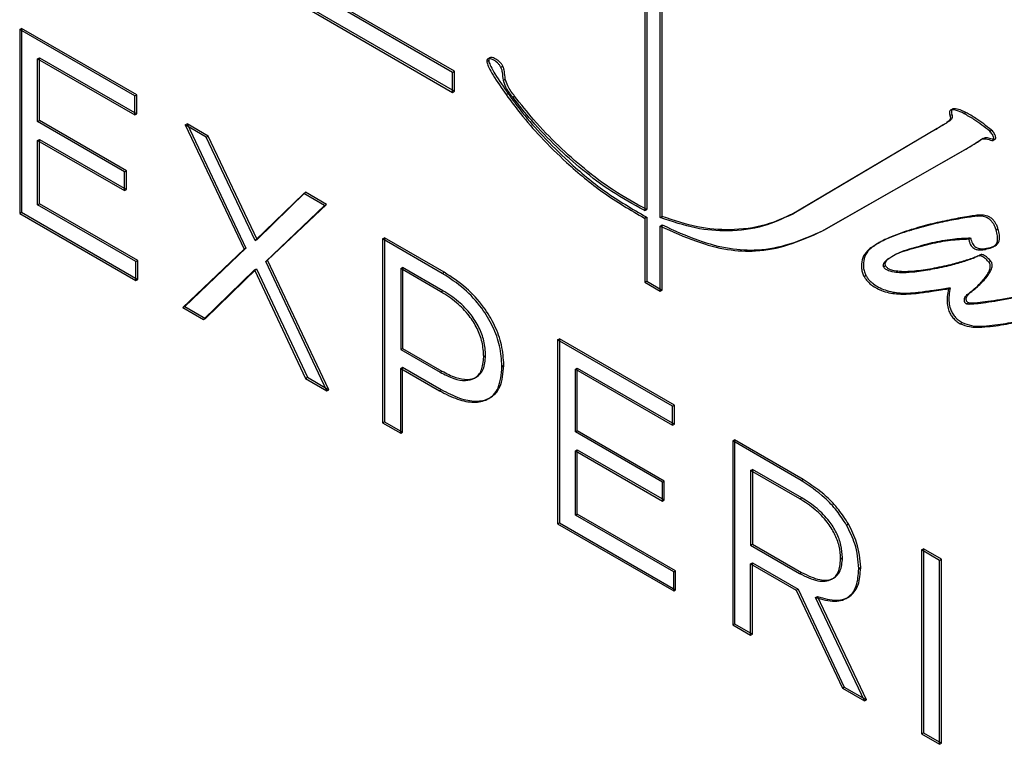
# Model space of a CAD drawing. Units: inches. Extents: x 4 to 140, y 2 to 104.
# Drawn here: x 113 to 115, y 26 to 27 of the extents above; entities that cross this region are included whole.
import ezdxf

# ---------------------------------------------------------------- set-up
doc = ezdxf.new("R2010")
doc.units = ezdxf.units.IN
doc.header["$LTSCALE"] = 6
doc.header["$MEASUREMENT"] = 0

msp = doc.modelspace()

# ---------------------------------------------------------------- linework, layer by layer
at = {"color": 7, "linetype": 'Continuous', "lineweight": 25}
for p, q in [((114.3529, 27.1106), (114.3529, 26.5411)), ((114.3564, 27.1126), (114.3564, 26.5432)), ((114.3817, 26.5282), (114.3817, 27.0939)), ((114.3852, 26.5302), (114.3852, 27.096)), ((113.9941, 26.799), (113.7663, 26.9306)), ((113.9977, 26.801), (113.7699, 26.9326)), ((113.7312, 26.9135), (113.9941, 26.7616)), ((113.7347, 26.9156), (113.9977, 26.7637)), ((113.1869, 26.879), (113.1904, 26.881)), ((113.4017, 26.755), (113.1869, 26.879)), ((113.1869, 26.879), (113.1869, 26.5358)), ((113.4053, 26.757), (113.1904, 26.881)), ((113.1904, 26.881), (113.1904, 26.5379)), ((113.2204, 26.8243), (113.224, 26.8264)), ((113.2204, 26.8243), (113.4017, 26.7197)), ((113.2204, 26.7072), (113.2204, 26.8243)), ((113.224, 26.8264), (113.4053, 26.7217)), ((113.224, 26.7092), (113.224, 26.8264)), ((114.0582, 26.8195), (114.0617, 26.8215)), ((114.0641, 26.8264), (114.0597, 26.8239)), ((113.9941, 26.799), (113.9977, 26.801)), ((113.9941, 26.7616), (113.9941, 26.799)), ((113.9977, 26.7637), (113.9977, 26.801)), ((114.0844, 26.8085), (114.088, 26.8106)), ((114.089, 26.7845), (114.0926, 26.7866)), ((113.9941, 26.7616), (113.9977, 26.7637)), ((114.0944, 26.7574), (114.098, 26.7595)), ((113.4017, 26.755), (113.4053, 26.757)), ((113.4017, 26.7197), (113.4017, 26.755)), ((113.4053, 26.7217), (113.4053, 26.757)), ((114.1065, 26.7525), (114.1101, 26.7545)), ((113.4017, 26.7197), (113.4053, 26.7217)), ((114.9272, 26.7311), (114.9228, 26.7286)), ((114.9238, 26.7291), (114.9273, 26.7311)), ((114.948, 26.7221), (114.9516, 26.7242)), ((113.2204, 26.7072), (113.224, 26.7092)), ((113.3826, 26.6136), (113.2204, 26.7072)), ((113.3862, 26.6156), (113.224, 26.7092)), ((113.4955, 26.7009), (113.499, 26.7029)), ((113.499, 26.7029), (113.609, 26.4713)), ((113.5385, 26.6801), (113.499, 26.7029)), ((114.922, 26.7183), (114.9256, 26.7203)), ((113.4955, 26.7009), (113.6055, 26.4692)), ((113.535, 26.6781), (113.4955, 26.7009)), ((114.8949, 26.6922), (114.6271, 26.534)), ((114.8984, 26.6942), (114.6306, 26.536)), ((114.8949, 26.6922), (114.8984, 26.6942)), ((114.9961, 26.6892), (114.9996, 26.6912)), ((113.2204, 26.6719), (113.224, 26.6739)), ((113.2204, 26.6719), (113.3826, 26.5783)), ((113.2204, 26.5518), (113.2204, 26.6719)), ((113.224, 26.6739), (113.3862, 26.5803)), ((113.224, 26.5538), (113.224, 26.6739)), ((113.535, 26.6781), (113.5385, 26.6801)), ((113.6263, 26.4852), (113.535, 26.6781)), ((113.6298, 26.4872), (113.5385, 26.6801)), ((114.9833, 26.6755), (114.9789, 26.6729)), ((115.0004, 26.6718), (115.0039, 26.6738)), ((115.0021, 26.6716), (115.0065, 26.6741)), ((114.683, 26.5025), (114.9514, 26.6555)), ((114.6866, 26.5046), (114.9549, 26.6575)), ((114.9514, 26.6555), (114.9549, 26.6575)), ((113.3826, 26.6136), (113.3862, 26.6156)), ((113.3826, 26.5783), (113.3826, 26.6136)), ((113.3862, 26.5803), (113.3862, 26.6156)), ((113.3826, 26.5783), (113.3862, 26.5803)), ((113.7202, 26.5752), (113.6298, 26.4872)), ((113.7167, 26.5732), (113.7202, 26.5752)), ((113.7593, 26.5527), (113.7202, 26.5752)), ((113.7167, 26.5732), (113.6263, 26.4852)), ((113.7557, 26.5506), (113.7167, 26.5732)), ((113.1869, 26.5358), (113.1904, 26.5379)), ((113.1904, 26.5379), (113.4074, 26.4126)), ((113.2204, 26.5518), (113.224, 26.5538)), ((113.4038, 26.4459), (113.2204, 26.5518)), ((113.4074, 26.4479), (113.224, 26.5538)), ((113.6458, 26.4464), (113.7557, 26.5506)), ((113.6493, 26.4485), (113.7593, 26.5527)), ((113.7557, 26.5506), (113.7593, 26.5527)), ((114.3516, 26.5418), (114.3552, 26.5438)), ((114.3529, 26.5411), (114.3564, 26.5432)), ((113.1869, 26.5358), (113.4038, 26.4106)), ((114.352, 26.5272), (114.3555, 26.5293)), ((114.3529, 26.5268), (114.3564, 26.5288)), ((114.3529, 26.5268), (114.3529, 26.4075)), ((114.3564, 26.5288), (114.3564, 26.4095)), ((114.3817, 26.5282), (114.3852, 26.5302)), ((114.6271, 26.534), (114.6306, 26.536)), ((114.9737, 26.5308), (114.9773, 26.5328)), ((114.3817, 26.5123), (114.3852, 26.5144)), ((114.3817, 26.3908), (114.3817, 26.5123)), ((114.3852, 26.3929), (114.3852, 26.5144)), ((114.683, 26.5025), (114.6866, 26.5046)), ((114.8497, 26.5047), (114.8532, 26.5067)), ((115.0081, 26.505), (115.0116, 26.5071)), ((113.6263, 26.4852), (113.6298, 26.4872)), ((113.8639, 26.4882), (113.8675, 26.4902)), ((113.9752, 26.424), (113.8639, 26.4882)), ((113.8639, 26.4882), (113.8639, 26.145)), ((113.9787, 26.426), (113.8675, 26.4902)), ((113.8675, 26.4902), (113.8675, 26.147)), ((114.957, 26.4882), (114.9606, 26.4903)), ((113.6055, 26.4692), (113.4912, 26.3601)), ((113.609, 26.4713), (113.4948, 26.3622)), ((113.6055, 26.4692), (113.609, 26.4713)), ((114.7707, 26.4686), (114.7743, 26.4706)), ((114.791, 26.4817), (114.7865, 26.4792)), ((114.8854, 26.4794), (114.889, 26.4814)), ((114.9874, 26.4688), (114.9909, 26.4708)), ((115.0025, 26.4735), (115.0069, 26.476)), ((113.4038, 26.4459), (113.4074, 26.4479)), ((113.4038, 26.4106), (113.4038, 26.4459)), ((113.4074, 26.4126), (113.4074, 26.4479)), ((113.6458, 26.4464), (113.6493, 26.4485)), ((113.76, 26.205), (113.6458, 26.4464)), ((113.7635, 26.207), (113.6493, 26.4485)), ((114.817, 26.4576), (114.8206, 26.4597)), ((114.9764, 26.4568), (114.98, 26.4589)), ((114.9947, 26.4447), (114.9982, 26.4467)), ((113.5299, 26.3378), (113.625, 26.4305)), ((113.5334, 26.3399), (113.6285, 26.4325)), ((113.625, 26.4305), (113.6285, 26.4325)), ((113.625, 26.4305), (113.7201, 26.228)), ((113.6285, 26.4325), (113.7236, 26.2301)), ((113.8975, 26.433), (113.901, 26.435)), ((113.9726, 26.3896), (113.8975, 26.433)), ((113.8975, 26.433), (113.8975, 26.282)), ((113.9762, 26.3917), (113.901, 26.435)), ((113.901, 26.435), (113.901, 26.284)), ((114.7983, 26.4363), (114.8019, 26.4384)), ((114.8847, 26.4307), (114.8883, 26.4327)), ((113.4038, 26.4106), (113.4074, 26.4126)), ((113.9752, 26.424), (113.9787, 26.426)), ((114.3529, 26.4075), (114.3564, 26.4095)), ((114.3564, 26.4095), (114.3852, 26.3929)), ((114.7618, 26.4179), (114.7654, 26.4199)), ((114.986, 26.4139), (114.9895, 26.4159)), ((113.9726, 26.3896), (113.9762, 26.3917)), ((114.3529, 26.4075), (114.3817, 26.3908)), ((114.3817, 26.3908), (114.3852, 26.3929)), ((114.9191, 26.3952), (114.9226, 26.3973)), ((114.8635, 26.3871), (114.8671, 26.3892)), ((114.9562, 26.3859), (114.9597, 26.388)), ((113.4912, 26.3601), (113.4948, 26.3622)), ((113.4912, 26.3601), (113.5299, 26.3378)), ((113.4948, 26.3622), (113.5334, 26.3399)), ((114.9531, 26.3669), (114.9566, 26.369)), ((113.5299, 26.3378), (113.5334, 26.3399)), ((114.941, 26.3301), (114.9445, 26.3322)), ((114.1899, 26.3), (114.1935, 26.302)), ((114.4048, 26.176), (114.1899, 26.3)), ((114.1899, 26.3), (114.1899, 25.9568)), ((114.4083, 26.178), (114.1935, 26.302)), ((114.1935, 26.302), (114.1935, 25.9588)), ((113.8975, 26.282), (113.901, 26.284)), ((113.8975, 26.282), (113.9709, 26.2396)), ((113.901, 26.284), (113.9745, 26.2417)), ((114.0524, 26.269), (114.056, 26.2711)), ((114.0524, 26.2681), (114.056, 26.2701)), ((114.0524, 26.2681), (114.0524, 26.269)), ((114.056, 26.2701), (114.056, 26.2711)), ((113.8975, 26.2467), (113.901, 26.2487)), ((113.8975, 26.2467), (113.9697, 26.205)), ((113.8975, 26.1256), (113.8975, 26.2467)), ((113.901, 26.2487), (113.9732, 26.2071)), ((113.901, 26.1277), (113.901, 26.2487)), ((114.0864, 26.2509), (114.0899, 26.2529)), ((114.0864, 26.2499), (114.0899, 26.252)), ((114.0864, 26.2499), (114.0864, 26.2509)), ((114.0899, 26.252), (114.0899, 26.2529)), ((114.2235, 26.2453), (114.227, 26.2473)), ((114.2235, 26.2453), (114.4048, 26.1407)), ((114.2235, 26.1281), (114.2235, 26.2453)), ((114.227, 26.2473), (114.4083, 26.1427)), ((114.227, 26.1302), (114.227, 26.2473)), ((113.7201, 26.228), (113.7236, 26.2301)), ((113.7201, 26.228), (113.76, 26.205)), ((113.7236, 26.2301), (113.7635, 26.207)), ((113.9709, 26.2396), (113.9745, 26.2417)), ((114.0347, 26.2283), (114.0392, 26.2309)), ((113.76, 26.205), (113.7635, 26.207)), ((113.9697, 26.205), (113.9732, 26.2071)), ((114.0605, 26.1897), (114.0649, 26.1923)), ((114.4048, 26.176), (114.4083, 26.178)), ((114.4048, 26.1407), (114.4048, 26.176)), ((114.4083, 26.1427), (114.4083, 26.178)), ((113.8639, 26.145), (113.8675, 26.147)), ((113.8639, 26.145), (113.8975, 26.1256)), ((113.8675, 26.147), (113.901, 26.1277)), ((114.4048, 26.1407), (114.4083, 26.1427)), ((113.8975, 26.1256), (113.901, 26.1277)), ((114.2235, 26.1281), (114.227, 26.1302)), ((114.3857, 26.0345), (114.2235, 26.1281)), ((114.3892, 26.0366), (114.227, 26.1302)), ((114.5168, 26.1113), (114.5203, 26.1133)), ((114.6446, 26.0375), (114.5168, 26.1113)), ((114.5168, 26.1113), (114.5168, 25.7681)), ((114.6481, 26.0396), (114.5203, 26.1133)), ((114.5203, 26.1133), (114.5203, 25.7702)), ((114.2235, 26.0928), (114.227, 26.0949)), ((114.2235, 26.0928), (114.3857, 25.9992)), ((114.2235, 25.9727), (114.2235, 26.0928)), ((114.227, 26.0949), (114.3892, 26.0013)), ((114.227, 25.9748), (114.227, 26.0949)), ((114.5503, 26.0561), (114.5539, 26.0582)), ((114.642, 26.0032), (114.5503, 26.0561)), ((114.5503, 26.0561), (114.5503, 25.9169)), ((114.6456, 26.0052), (114.5539, 26.0582)), ((114.5539, 26.0582), (114.5539, 25.9189)), ((114.3857, 26.0345), (114.3892, 26.0366)), ((114.3857, 25.9992), (114.3857, 26.0345)), ((114.3892, 26.0013), (114.3892, 26.0366)), ((114.6446, 26.0375), (114.6481, 26.0396)), ((114.642, 26.0032), (114.6456, 26.0052)), ((114.3857, 25.9992), (114.3892, 26.0013)), ((114.2235, 25.9727), (114.227, 25.9748)), ((114.4069, 25.8669), (114.2235, 25.9727)), ((114.4104, 25.8689), (114.227, 25.9748)), ((114.1899, 25.9568), (114.1935, 25.9588)), ((114.1899, 25.9568), (114.4069, 25.8316)), ((114.1935, 25.9588), (114.4104, 25.8336)), ((114.7291, 25.9544), (114.7326, 25.9565)), ((114.5503, 25.9169), (114.5539, 25.9189)), ((114.5503, 25.9169), (114.6416, 25.8642)), ((114.5539, 25.9189), (114.6451, 25.8662)), ((114.8691, 25.9079), (114.8726, 25.9099)), ((114.9026, 25.8885), (114.8691, 25.9079)), ((114.8691, 25.9079), (114.8691, 25.5647)), ((114.9062, 25.8906), (114.8726, 25.9099)), ((114.8726, 25.9099), (114.8726, 25.5668)), ((114.5503, 25.8821), (114.5539, 25.8841)), ((114.5503, 25.8821), (114.6352, 25.8331)), ((114.5503, 25.7487), (114.5503, 25.8821)), ((114.5539, 25.8841), (114.6388, 25.8351)), ((114.5539, 25.7508), (114.5539, 25.8841)), ((114.718, 25.8917), (114.7216, 25.8937)), ((114.718, 25.8907), (114.7216, 25.8927)), ((114.718, 25.8907), (114.718, 25.8917)), ((114.7216, 25.8927), (114.7216, 25.8937)), ((114.9026, 25.8885), (114.9062, 25.8906)), ((114.9026, 25.5454), (114.9026, 25.8885)), ((114.9062, 25.5474), (114.9062, 25.8906)), ((114.4069, 25.8669), (114.4104, 25.8689)), ((114.4069, 25.8316), (114.4069, 25.8669)), ((114.4104, 25.8336), (114.4104, 25.8689)), ((114.6416, 25.8642), (114.6451, 25.8662)), ((114.752, 25.8735), (114.7555, 25.8756)), ((114.752, 25.8726), (114.7555, 25.8746)), ((114.752, 25.8726), (114.752, 25.8735)), ((114.7555, 25.8746), (114.7555, 25.8756)), ((114.7016, 25.8534), (114.706, 25.856)), ((114.4069, 25.8316), (114.4104, 25.8336)), ((114.6352, 25.8331), (114.6388, 25.8351)), ((114.6352, 25.8331), (114.7214, 25.65)), ((114.6388, 25.8351), (114.725, 25.652)), ((114.6713, 25.8191), (114.6749, 25.8211)), ((114.7661, 25.6282), (114.6749, 25.8211)), ((114.7626, 25.6262), (114.6713, 25.8191)), ((114.7285, 25.8177), (114.7329, 25.8202)), ((114.5168, 25.7681), (114.5203, 25.7702)), ((114.5168, 25.7681), (114.5503, 25.7487)), ((114.5203, 25.7702), (114.5539, 25.7508)), ((114.5503, 25.7487), (114.5539, 25.7508)), ((114.7214, 25.65), (114.725, 25.652)), ((114.7214, 25.65), (114.7626, 25.6262)), ((114.725, 25.652), (114.7661, 25.6282)), ((114.7626, 25.6262), (114.7661, 25.6282)), ((114.8691, 25.5647), (114.8726, 25.5668)), ((114.8691, 25.5647), (114.9026, 25.5454)), ((114.8726, 25.5668), (114.9062, 25.5474)), ((114.9026, 25.5454), (114.9062, 25.5474))]:
    msp.add_line(p, q, dxfattribs=at)
for points, knots in [([(114.0844, 26.8085), (114.0836, 26.81), (114.0818, 26.8132), (114.0765, 26.8186), (114.0706, 26.8226), (114.0649, 26.8247), (114.0613, 26.8249), (114.0591, 26.8236), (114.0582, 26.8215), (114.0582, 26.8202), (114.0582, 26.8195)], [0, 0, 0, 0, 0.113554, 0.241565, 0.521867, 0.658151, 0.781067, 0.889819, 0.943152, 1, 1, 1, 1]), ([(114.0582, 26.8195), (114.0583, 26.8185), (114.0586, 26.8163), (114.06, 26.8124), (114.0635, 26.8048), (114.0745, 26.7858), (114.086, 26.7694), (114.0944, 26.7574)], [0, 0, 0, 0, 0.045834, 0.102657, 0.172492, 0.393763, 1, 1, 1, 1]), ([(114.088, 26.8106), (114.0871, 26.8121), (114.0853, 26.8153), (114.08, 26.8207), (114.0741, 26.8247), (114.0684, 26.8267), (114.0648, 26.8269), (114.0626, 26.8256), (114.0617, 26.8236), (114.0617, 26.8222), (114.0617, 26.8215)], [0, 0, 0, 0, 0.113554, 0.241565, 0.521867, 0.658151, 0.781067, 0.889819, 0.943152, 1, 1, 1, 1]), ([(114.0617, 26.8215), (114.0618, 26.8205), (114.0622, 26.8183), (114.0636, 26.8145), (114.067, 26.8068), (114.078, 26.7878), (114.0895, 26.7714), (114.098, 26.7595)], [0, 0, 0, 0, 0.045834, 0.102657, 0.172492, 0.393763, 1, 1, 1, 1]), ([(114.089, 26.7845), (114.0885, 26.7892), (114.0879, 26.7952), (114.0866, 26.8033), (114.0852, 26.8066), (114.0844, 26.8085)], [0, 0, 0, 0, 0.601527, 0.771158, 1, 1, 1, 1]), ([(114.0926, 26.7866), (114.0921, 26.7913), (114.0914, 26.7973), (114.0902, 26.8053), (114.0888, 26.8087), (114.088, 26.8106)], [0, 0, 0, 0, 0.601527, 0.771158, 1, 1, 1, 1]), ([(114.1065, 26.7525), (114.1018, 26.7586), (114.0941, 26.7686), (114.0904, 26.7801), (114.089, 26.7845)], [0, 0, 0, 0, 0.6197014, 1, 1, 1, 1]), ([(114.1101, 26.7545), (114.1053, 26.7607), (114.0976, 26.7707), (114.094, 26.7822), (114.0926, 26.7866)], [0, 0, 0, 0, 0.6197014, 1, 1, 1, 1]), ([(114.098, 26.7595), (114.1066, 26.7475), (114.1269, 26.7196), (114.1648, 26.6771), (114.2159, 26.6266), (114.2807, 26.5727), (114.3297, 26.5443), (114.3555, 26.5293)], [0, 0, 0, 0, 0.116283, 0.272293, 0.460474, 0.715247, 1, 1, 1, 1]), ([(114.0944, 26.7574), (114.1031, 26.7455), (114.1234, 26.7175), (114.1612, 26.675), (114.2124, 26.6245), (114.2772, 26.5707), (114.3262, 26.5422), (114.352, 26.5272)], [0, 0, 0, 0, 0.116283, 0.272293, 0.460474, 0.715247, 1, 1, 1, 1]), ([(114.3516, 26.5418), (114.3314, 26.5528), (114.2928, 26.574), (114.2381, 26.6149), (114.1881, 26.6594), (114.1443, 26.7047), (114.1182, 26.7377), (114.1065, 26.7525)], [0, 0, 0, 0, 0.236215, 0.451043, 0.644315, 0.841539, 1, 1, 1, 1]), ([(114.3552, 26.5438), (114.335, 26.5549), (114.2964, 26.576), (114.2417, 26.6169), (114.1917, 26.6614), (114.1479, 26.7067), (114.1217, 26.7398), (114.1101, 26.7545)], [0, 0, 0, 0, 0.236215, 0.451043, 0.644315, 0.841539, 1, 1, 1, 1]), ([(114.9238, 26.7291), (114.9232, 26.7287), (114.9221, 26.7281), (114.9212, 26.7262), (114.921, 26.7229), (114.9216, 26.7202), (114.922, 26.7183)], [0, 0, 0, 0, 0.233177, 0.423004, 0.597564, 1, 1, 1, 1]), ([(114.948, 26.7221), (114.9434, 26.7245), (114.9349, 26.7287), (114.9273, 26.729), (114.9238, 26.7291)], [0, 0, 0, 0, 0.548235, 1, 1, 1, 1]), ([(114.9273, 26.7311), (114.9267, 26.7308), (114.9256, 26.7301), (114.9247, 26.7282), (114.9246, 26.725), (114.9252, 26.7222), (114.9256, 26.7203)], [0, 0, 0, 0, 0.233177, 0.423004, 0.597564, 1, 1, 1, 1]), ([(114.9516, 26.7242), (114.9469, 26.7265), (114.9385, 26.7308), (114.9308, 26.731), (114.9273, 26.7311)], [0, 0, 0, 0, 0.548235, 1, 1, 1, 1]), ([(114.9961, 26.6892), (114.9863, 26.697), (114.9704, 26.7097), (114.9543, 26.7187), (114.948, 26.7221)], [0, 0, 0, 0, 0.613595, 1, 1, 1, 1]), ([(114.9996, 26.6912), (114.9898, 26.699), (114.974, 26.7117), (114.9578, 26.7207), (114.9516, 26.7242)], [0, 0, 0, 0, 0.613595, 1, 1, 1, 1]), ([(114.922, 26.7183), (114.9224, 26.7172), (114.923, 26.7149), (114.9226, 26.7119), (114.921, 26.7093), (114.9168, 26.7053), (114.9078, 26.6999), (114.8998, 26.6951), (114.8949, 26.6922)], [0, 0, 0, 0, 0.054142, 0.109073, 0.178054, 0.270924, 0.55382, 1, 1, 1, 1]), ([(114.9256, 26.7203), (114.9259, 26.7192), (114.9265, 26.717), (114.9261, 26.7139), (114.9246, 26.7113), (114.9203, 26.7073), (114.9113, 26.7019), (114.9033, 26.6971), (114.8984, 26.6942)], [0, 0, 0, 0, 0.054142, 0.109073, 0.178054, 0.270924, 0.55382, 1, 1, 1, 1]), ([(115.0004, 26.6718), (115.001, 26.6716), (115.0022, 26.6714), (115.0034, 26.6725), (115.0039, 26.6744), (115.0037, 26.6769), (115.0029, 26.6799), (115.0013, 26.6831), (114.999, 26.6864), (114.9971, 26.6882), (114.9961, 26.6892)], [0, 0, 0, 0, 0.1052912, 0.2033717, 0.3052722, 0.4162524, 0.5384269, 0.6736724, 0.8255208, 1, 1, 1, 1]), ([(115.0039, 26.6738), (115.0046, 26.6737), (115.0058, 26.6735), (115.007, 26.6746), (115.0075, 26.6765), (115.0073, 26.679), (115.0064, 26.6819), (115.0048, 26.6851), (115.0025, 26.6884), (115.0006, 26.6902), (114.9996, 26.6912)], [0, 0, 0, 0, 0.1052912, 0.2033717, 0.3052722, 0.4162524, 0.5384269, 0.6736724, 0.8255208, 1, 1, 1, 1]), ([(114.9514, 26.6555), (114.9568, 26.6588), (114.9655, 26.664), (114.9757, 26.6709), (114.9825, 26.6755), (114.9907, 26.6752), (114.9967, 26.6731), (115.0004, 26.6718)], [0, 0, 0, 0, 0.36345, 0.582135, 0.71042, 0.825558, 1, 1, 1, 1]), ([(114.9549, 26.6575), (114.9603, 26.6608), (114.969, 26.6661), (114.9793, 26.6729), (114.986, 26.6775), (114.9942, 26.6773), (115.0003, 26.6751), (115.0039, 26.6738)], [0, 0, 0, 0, 0.36345, 0.582135, 0.71042, 0.825558, 1, 1, 1, 1]), ([(114.3529, 26.5411), (114.3527, 26.5413), (114.3522, 26.5415), (114.3518, 26.5417), (114.3516, 26.5418)], [0, 0, 0, 0, 0.5599196, 1, 1, 1, 1]), ([(114.3564, 26.5432), (114.3562, 26.5433), (114.3558, 26.5435), (114.3554, 26.5437), (114.3552, 26.5438)], [0, 0, 0, 0, 0.5599196, 1, 1, 1, 1]), ([(114.352, 26.5272), (114.3522, 26.5271), (114.3525, 26.527), (114.3528, 26.5268), (114.3529, 26.5268)], [0, 0, 0, 0, 0.560254, 1, 1, 1, 1]), ([(114.3555, 26.5293), (114.3557, 26.5292), (114.356, 26.529), (114.3563, 26.5289), (114.3564, 26.5288)], [0, 0, 0, 0, 0.560254, 1, 1, 1, 1]), ([(114.6271, 26.534), (114.6099, 26.5259), (114.5733, 26.5088), (114.5122, 26.5015), (114.4474, 26.5059), (114.4038, 26.5207), (114.3817, 26.5282)], [0, 0, 0, 0, 0.247138, 0.526225, 0.759213, 1, 1, 1, 1]), ([(114.6306, 26.536), (114.6134, 26.528), (114.5769, 26.5109), (114.5157, 26.5036), (114.4509, 26.508), (114.4074, 26.5227), (114.3852, 26.5302)], [0, 0, 0, 0, 0.247138, 0.526225, 0.759213, 1, 1, 1, 1]), ([(114.9737, 26.5308), (114.9728, 26.5307), (114.9702, 26.5306), (114.9636, 26.5297), (114.9471, 26.5272), (114.9202, 26.5223), (114.8853, 26.5149), (114.8618, 26.5081), (114.8497, 26.5047)], [0, 0, 0, 0, 0.022115, 0.057543, 0.155003, 0.413082, 0.699163, 1, 1, 1, 1]), ([(114.9773, 26.5328), (114.9763, 26.5328), (114.9738, 26.5326), (114.9672, 26.5317), (114.9506, 26.5293), (114.9238, 26.5243), (114.8888, 26.5169), (114.8653, 26.5102), (114.8532, 26.5067)], [0, 0, 0, 0, 0.022115, 0.057543, 0.155003, 0.413082, 0.699163, 1, 1, 1, 1]), ([(115.0081, 26.505), (115.0074, 26.5072), (115.006, 26.5113), (115.003, 26.5168), (114.9992, 26.5219), (114.9944, 26.5261), (114.9871, 26.5298), (114.9802, 26.5309), (114.9753, 26.5308), (114.9737, 26.5308)], [0, 0, 0, 0, 0.126393, 0.233146, 0.327993, 0.461023, 0.592633, 0.866502, 1, 1, 1, 1]), ([(115.0116, 26.5071), (115.0109, 26.5093), (115.0095, 26.5133), (115.0065, 26.5189), (115.0027, 26.524), (114.9979, 26.5281), (114.9906, 26.5319), (114.9837, 26.5329), (114.9789, 26.5328), (114.9773, 26.5328)], [0, 0, 0, 0, 0.126393, 0.233146, 0.327993, 0.461023, 0.592633, 0.866502, 1, 1, 1, 1]), ([(114.3817, 26.5123), (114.4043, 26.502), (114.4469, 26.4827), (114.5069, 26.4667), (114.5646, 26.4638), (114.6236, 26.4759), (114.6622, 26.4932), (114.683, 26.5025)], [0, 0, 0, 0, 0.199756, 0.376245, 0.545072, 0.755476, 1, 1, 1, 1]), ([(114.3852, 26.5144), (114.4078, 26.5041), (114.4504, 26.4847), (114.5105, 26.4688), (114.5682, 26.4658), (114.6271, 26.478), (114.6658, 26.4953), (114.6866, 26.5046)], [0, 0, 0, 0, 0.199756, 0.376245, 0.545072, 0.755476, 1, 1, 1, 1]), ([(114.8497, 26.5047), (114.8409, 26.5019), (114.8255, 26.4969), (114.8058, 26.489), (114.7908, 26.4819), (114.7797, 26.4752), (114.7734, 26.4706), (114.7707, 26.4686)], [0, 0, 0, 0, 0.313221, 0.551824, 0.730671, 0.884777, 1, 1, 1, 1]), ([(114.8532, 26.5067), (114.8445, 26.5039), (114.8291, 26.4989), (114.8093, 26.4911), (114.7944, 26.4839), (114.7833, 26.4772), (114.777, 26.4726), (114.7743, 26.4706)], [0, 0, 0, 0, 0.313221, 0.551824, 0.730671, 0.884777, 1, 1, 1, 1]), ([(114.9874, 26.4688), (114.9918, 26.4697), (114.9999, 26.4714), (115.0084, 26.4769), (115.0112, 26.4854), (115.011, 26.4944), (115.0091, 26.5012), (115.0081, 26.505)], [0, 0, 0, 0, 0.308481, 0.565894, 0.692519, 0.831143, 1, 1, 1, 1]), ([(114.9909, 26.4708), (114.9953, 26.4717), (115.0034, 26.4735), (115.0119, 26.4789), (115.0148, 26.4874), (115.0146, 26.4964), (115.0127, 26.5033), (115.0116, 26.5071)], [0, 0, 0, 0, 0.308481, 0.565894, 0.692519, 0.831143, 1, 1, 1, 1]), ([(114.8854, 26.4794), (114.8979, 26.4819), (114.921, 26.4867), (114.9456, 26.4877), (114.957, 26.4882)], [0, 0, 0, 0, 0.537924, 1, 1, 1, 1]), ([(114.889, 26.4814), (114.9014, 26.484), (114.9245, 26.4888), (114.9492, 26.4898), (114.9606, 26.4903)], [0, 0, 0, 0, 0.537924, 1, 1, 1, 1]), ([(114.957, 26.4882), (114.9574, 26.4863), (114.9581, 26.4828), (114.9602, 26.4776), (114.9631, 26.4734), (114.9674, 26.47), (114.973, 26.4679), (114.98, 26.4674), (114.9847, 26.4683), (114.9874, 26.4688)], [0, 0, 0, 0, 0.119838, 0.219087, 0.30823, 0.401232, 0.551874, 0.748796, 1, 1, 1, 1]), ([(114.9606, 26.4903), (114.9609, 26.4883), (114.9616, 26.4848), (114.9637, 26.4797), (114.9667, 26.4755), (114.9709, 26.472), (114.9765, 26.47), (114.9835, 26.4695), (114.9883, 26.4703), (114.9909, 26.4708)], [0, 0, 0, 0, 0.119838, 0.219087, 0.30823, 0.401232, 0.551874, 0.748796, 1, 1, 1, 1]), ([(114.7707, 26.4686), (114.7672, 26.465), (114.7604, 26.4584), (114.7569, 26.4447), (114.757, 26.4334), (114.7584, 26.4253), (114.7607, 26.4202), (114.7618, 26.4179)], [0, 0, 0, 0, 0.341198, 0.639527, 0.775154, 0.894695, 1, 1, 1, 1]), ([(114.7743, 26.4706), (114.7707, 26.4671), (114.764, 26.4604), (114.7605, 26.4468), (114.7606, 26.4355), (114.7619, 26.4274), (114.7643, 26.4223), (114.7654, 26.4199)], [0, 0, 0, 0, 0.341198, 0.639527, 0.775154, 0.894695, 1, 1, 1, 1]), ([(114.817, 26.4576), (114.8209, 26.4594), (114.8307, 26.4639), (114.8537, 26.4709), (114.8727, 26.476), (114.8854, 26.4794)], [0, 0, 0, 0, 0.181212, 0.455075, 1, 1, 1, 1]), ([(114.8206, 26.4597), (114.8245, 26.4615), (114.8342, 26.466), (114.8572, 26.473), (114.8763, 26.478), (114.889, 26.4814)], [0, 0, 0, 0, 0.181212, 0.455075, 1, 1, 1, 1]), ([(114.7983, 26.4363), (114.7981, 26.437), (114.7976, 26.4385), (114.7978, 26.4406), (114.7991, 26.4444), (114.8053, 26.4508), (114.8121, 26.4548), (114.817, 26.4576)], [0, 0, 0, 0, 0.046807, 0.098747, 0.160118, 0.402401, 1, 1, 1, 1]), ([(114.8019, 26.4384), (114.8016, 26.4391), (114.8011, 26.4406), (114.8013, 26.4427), (114.8026, 26.4465), (114.8088, 26.4529), (114.8157, 26.4568), (114.8206, 26.4597)], [0, 0, 0, 0, 0.046807, 0.098747, 0.160118, 0.402401, 1, 1, 1, 1]), ([(114.9764, 26.4568), (114.9735, 26.4555), (114.9638, 26.4512), (114.945, 26.4449), (114.9174, 26.4371), (114.8965, 26.433), (114.8847, 26.4307)], [0, 0, 0, 0, 0.101289, 0.341598, 0.627792, 1, 1, 1, 1]), ([(114.98, 26.4589), (114.9771, 26.4576), (114.9673, 26.4532), (114.9485, 26.4469), (114.921, 26.4392), (114.9001, 26.4351), (114.8883, 26.4327)], [0, 0, 0, 0, 0.101289, 0.341598, 0.627792, 1, 1, 1, 1]), ([(114.9947, 26.4447), (114.9929, 26.4467), (114.9894, 26.4506), (114.9845, 26.4542), (114.9808, 26.4563), (114.9783, 26.4572), (114.977, 26.4569), (114.9764, 26.4568)], [0, 0, 0, 0, 0.3017725, 0.6135513, 0.762407, 0.8920998, 1, 1, 1, 1]), ([(114.9982, 26.4467), (114.9964, 26.4487), (114.9929, 26.4527), (114.988, 26.4563), (114.9843, 26.4583), (114.9818, 26.4592), (114.9806, 26.459), (114.98, 26.4589)], [0, 0, 0, 0, 0.3017725, 0.6135513, 0.762407, 0.8920998, 1, 1, 1, 1]), ([(114.9895, 26.4159), (114.9919, 26.4191), (114.9959, 26.4246), (114.9997, 26.4321), (115.0009, 26.4374), (115.0009, 26.4408), (115, 26.444), (114.9988, 26.4458), (114.9982, 26.4467)], [0, 0, 0, 0, 0.402987, 0.685844, 0.787565, 0.867966, 0.934816, 1, 1, 1, 1]), ([(114.8847, 26.4307), (114.874, 26.4289), (114.8555, 26.4259), (114.832, 26.4247), (114.8162, 26.4262), (114.8076, 26.4285), (114.8029, 26.4311), (114.8009, 26.4327), (114.7993, 26.4344), (114.7986, 26.4357), (114.7983, 26.4363)], [0, 0, 0, 0, 0.3955, 0.675405, 0.825033, 0.922347, 0.947894, 0.968453, 0.985259, 1, 1, 1, 1]), ([(114.8883, 26.4327), (114.8775, 26.4309), (114.8591, 26.4279), (114.8355, 26.4267), (114.8197, 26.4282), (114.8111, 26.4305), (114.8064, 26.4331), (114.8044, 26.4347), (114.8028, 26.4364), (114.8022, 26.4377), (114.8019, 26.4384)], [0, 0, 0, 0, 0.3955, 0.675405, 0.825033, 0.922347, 0.947894, 0.968453, 0.985259, 1, 1, 1, 1]), ([(114.986, 26.4139), (114.9884, 26.4171), (114.9924, 26.4226), (114.9962, 26.43), (114.9973, 26.4354), (114.9973, 26.4387), (114.9965, 26.442), (114.9953, 26.4438), (114.9947, 26.4447)], [0, 0, 0, 0, 0.402987, 0.685844, 0.787565, 0.867966, 0.934816, 1, 1, 1, 1]), ([(114.0864, 26.2509), (114.0856, 26.2632), (114.0841, 26.2869), (114.0703, 26.3253), (114.0475, 26.3629), (114.0146, 26.3984), (113.9889, 26.4151), (113.9752, 26.424)], [0, 0, 0, 0, 0.18722, 0.359185, 0.530739, 0.749433, 1, 1, 1, 1]), ([(114.0899, 26.2529), (114.0892, 26.2653), (114.0877, 26.2889), (114.0738, 26.3273), (114.051, 26.365), (114.0181, 26.4005), (113.9924, 26.4171), (113.9787, 26.426)], [0, 0, 0, 0, 0.18722, 0.359185, 0.530739, 0.749433, 1, 1, 1, 1]), ([(114.7618, 26.4179), (114.7629, 26.4162), (114.7653, 26.4124), (114.7701, 26.407), (114.777, 26.4011), (114.7863, 26.3953), (114.8033, 26.3883), (114.8302, 26.3838), (114.8511, 26.3859), (114.8635, 26.3871)], [0, 0, 0, 0, 0.038361, 0.085587, 0.143652, 0.229463, 0.338738, 0.608322, 1, 1, 1, 1]), ([(114.7654, 26.4199), (114.7664, 26.4182), (114.7688, 26.4144), (114.7737, 26.409), (114.7805, 26.4032), (114.7898, 26.3974), (114.8068, 26.3903), (114.8337, 26.3858), (114.8547, 26.3879), (114.8671, 26.3892)], [0, 0, 0, 0, 0.038361, 0.085587, 0.143652, 0.229463, 0.338738, 0.608322, 1, 1, 1, 1]), ([(114.9562, 26.3859), (114.9581, 26.3875), (114.9626, 26.3913), (114.9733, 26.3995), (114.9808, 26.408), (114.986, 26.4139)], [0, 0, 0, 0, 0.1855198, 0.4355424, 1, 1, 1, 1]), ([(114.9597, 26.388), (114.9616, 26.3896), (114.9662, 26.3933), (114.9768, 26.4016), (114.9843, 26.41), (114.9895, 26.4159)], [0, 0, 0, 0, 0.1855198, 0.4355424, 1, 1, 1, 1]), ([(114.056, 26.2711), (114.0554, 26.2799), (114.0544, 26.2965), (114.0444, 26.3236), (114.0278, 26.3496), (114.0042, 26.3738), (113.986, 26.3854), (113.9762, 26.3917)], [0, 0, 0, 0, 0.189024, 0.358695, 0.527798, 0.746539, 1, 1, 1, 1]), ([(114.8635, 26.3871), (114.8719, 26.3883), (114.8859, 26.3903), (114.9044, 26.393), (114.9145, 26.3946), (114.9191, 26.3952)], [0, 0, 0, 0, 0.452241, 0.754954, 1, 1, 1, 1]), ([(114.8671, 26.3892), (114.8755, 26.3904), (114.8894, 26.3924), (114.908, 26.395), (114.9181, 26.3966), (114.9226, 26.3973)], [0, 0, 0, 0, 0.452241, 0.754954, 1, 1, 1, 1]), ([(114.9191, 26.3952), (114.9182, 26.3904), (114.9165, 26.3818), (114.9164, 26.3684), (114.9185, 26.3571), (114.9225, 26.3479), (114.9275, 26.3408), (114.9339, 26.3346), (114.9385, 26.3317), (114.941, 26.3301)], [0, 0, 0, 0, 0.23298, 0.421151, 0.573108, 0.672858, 0.770797, 0.877133, 1, 1, 1, 1]), ([(114.9226, 26.3973), (114.9217, 26.3925), (114.92, 26.3838), (114.9199, 26.3705), (114.9221, 26.3591), (114.926, 26.35), (114.9311, 26.3428), (114.9374, 26.3367), (114.942, 26.3337), (114.9445, 26.3322)], [0, 0, 0, 0, 0.23298, 0.421151, 0.573108, 0.672858, 0.770797, 0.877133, 1, 1, 1, 1]), ([(114.0524, 26.269), (114.0519, 26.2778), (114.0509, 26.2945), (114.0409, 26.3216), (114.0243, 26.3476), (114.0007, 26.3717), (113.9824, 26.3834), (113.9726, 26.3896)], [0, 0, 0, 0, 0.189024, 0.358695, 0.527798, 0.746539, 1, 1, 1, 1]), ([(114.9531, 26.3669), (114.9526, 26.3671), (114.9519, 26.3676), (114.9508, 26.3685), (114.9499, 26.3695), (114.9492, 26.371), (114.9488, 26.373), (114.949, 26.3758), (114.9507, 26.3811), (114.9538, 26.3839), (114.9562, 26.3859)], [0, 0, 0, 0, 0.055963, 0.102594, 0.143518, 0.182876, 0.254715, 0.341713, 0.511839, 1, 1, 1, 1]), ([(114.9566, 26.369), (114.9562, 26.3692), (114.9554, 26.3696), (114.9543, 26.3705), (114.9535, 26.3716), (114.9527, 26.3731), (114.9523, 26.375), (114.9525, 26.3778), (114.9542, 26.3831), (114.9574, 26.3859), (114.9597, 26.388)], [0, 0, 0, 0, 0.055963, 0.102594, 0.143518, 0.182876, 0.254715, 0.341713, 0.511839, 1, 1, 1, 1]), ([(115.0947, 26.3882), (115.0911, 26.3875), (115.081, 26.3854), (115.0624, 26.3818), (115.0383, 26.3773), (115.0132, 26.3729), (114.9902, 26.3693), (114.9724, 26.367), (114.9609, 26.3662), (114.9553, 26.3662), (114.9536, 26.3667), (114.9531, 26.3669)], [0, 0, 0, 0, 0.076942, 0.21893, 0.399964, 0.59405, 0.755013, 0.888295, 0.968742, 0.990062, 1, 1, 1, 1]), ([(115.0982, 26.3903), (115.0947, 26.3895), (115.0846, 26.3874), (115.066, 26.3838), (115.0419, 26.3793), (115.0168, 26.375), (114.9938, 26.3714), (114.9759, 26.369), (114.9645, 26.3682), (114.9588, 26.3683), (114.9571, 26.3688), (114.9566, 26.369)], [0, 0, 0, 0, 0.076942, 0.21893, 0.399964, 0.59405, 0.755013, 0.888295, 0.968742, 0.990062, 1, 1, 1, 1]), ([(114.941, 26.3301), (114.9469, 26.328), (114.9612, 26.3228), (114.9885, 26.3238), (115.0217, 26.3278), (115.0568, 26.3355), (115.0786, 26.3403), (115.0884, 26.3424)], [0, 0, 0, 0, 0.106158, 0.25389, 0.535505, 0.791146, 1, 1, 1, 1]), ([(114.9445, 26.3322), (114.9505, 26.33), (114.9648, 26.3248), (114.992, 26.3258), (115.0253, 26.3299), (115.0603, 26.3375), (115.0821, 26.3423), (115.0919, 26.3445)], [0, 0, 0, 0, 0.106158, 0.25389, 0.535505, 0.791146, 1, 1, 1, 1]), ([(113.9709, 26.2396), (113.9796, 26.2352), (113.9958, 26.2268), (114.018, 26.2229), (114.0364, 26.2272), (114.05, 26.2417), (114.0516, 26.2591), (114.0524, 26.2681)], [0, 0, 0, 0, 0.221292, 0.417132, 0.594416, 0.792694, 1, 1, 1, 1]), ([(113.9745, 26.2417), (113.9831, 26.2372), (113.9994, 26.2288), (114.0216, 26.225), (114.04, 26.2292), (114.0535, 26.2437), (114.0551, 26.2612), (114.056, 26.2701)], [0, 0, 0, 0, 0.221292, 0.417132, 0.594416, 0.792694, 1, 1, 1, 1]), ([(113.9697, 26.205), (113.9811, 26.1991), (114.0033, 26.1877), (114.0342, 26.1819), (114.0615, 26.1871), (114.0827, 26.2085), (114.0851, 26.2357), (114.0864, 26.2499)], [0, 0, 0, 0, 0.20171, 0.390333, 0.567921, 0.773609, 1, 1, 1, 1]), ([(113.9732, 26.2071), (113.9846, 26.2012), (114.0068, 26.1898), (114.0377, 26.184), (114.065, 26.1891), (114.0862, 26.2105), (114.0887, 26.2377), (114.0899, 26.252)], [0, 0, 0, 0, 0.20171, 0.390333, 0.567921, 0.773609, 1, 1, 1, 1]), ([(114.7291, 25.9544), (114.7232, 25.9635), (114.7111, 25.9823), (114.6824, 26.0126), (114.6593, 26.0278), (114.6446, 26.0375)], [0, 0, 0, 0, 0.248736, 0.518138, 1, 1, 1, 1]), ([(114.7326, 25.9565), (114.7268, 25.9655), (114.7146, 25.9843), (114.6859, 26.0147), (114.6629, 26.0298), (114.6481, 26.0396)], [0, 0, 0, 0, 0.248736, 0.518138, 1, 1, 1, 1]), ([(114.7216, 25.8937), (114.7211, 25.9014), (114.7201, 25.9162), (114.711, 25.9406), (114.6955, 25.9647), (114.6729, 25.9878), (114.6552, 25.9991), (114.6456, 26.0052)], [0, 0, 0, 0, 0.176986, 0.340991, 0.509117, 0.732698, 1, 1, 1, 1]), ([(114.718, 25.8917), (114.7175, 25.8994), (114.7166, 25.9142), (114.7075, 25.9385), (114.692, 25.9627), (114.6694, 25.9858), (114.6517, 25.9971), (114.642, 26.0032)], [0, 0, 0, 0, 0.176986, 0.340991, 0.509117, 0.732698, 1, 1, 1, 1]), ([(114.752, 25.8735), (114.7508, 25.8888), (114.7486, 25.9153), (114.7349, 25.9428), (114.7291, 25.9544)], [0, 0, 0, 0, 0.575976, 1, 1, 1, 1]), ([(114.7555, 25.8756), (114.7543, 25.8908), (114.7521, 25.9173), (114.7384, 25.9448), (114.7326, 25.9565)], [0, 0, 0, 0, 0.575976, 1, 1, 1, 1]), ([(114.6416, 25.8642), (114.6532, 25.8585), (114.6747, 25.8479), (114.7005, 25.8499), (114.7157, 25.8654), (114.7172, 25.8821), (114.718, 25.8907)], [0, 0, 0, 0, 0.315143, 0.586126, 0.786363, 1, 1, 1, 1]), ([(114.6451, 25.8662), (114.6567, 25.8605), (114.6782, 25.8499), (114.704, 25.8519), (114.7192, 25.8674), (114.7208, 25.8841), (114.7216, 25.8927)], [0, 0, 0, 0, 0.315143, 0.586126, 0.786363, 1, 1, 1, 1]), ([(114.6713, 25.8191), (114.6836, 25.8156), (114.7071, 25.8089), (114.734, 25.8178), (114.7496, 25.8402), (114.7512, 25.8614), (114.752, 25.8726)], [0, 0, 0, 0, 0.291816, 0.558891, 0.768424, 1, 1, 1, 1]), ([(114.6749, 25.8211), (114.6871, 25.8177), (114.7107, 25.811), (114.7375, 25.8199), (114.7531, 25.8422), (114.7547, 25.8635), (114.7555, 25.8746)], [0, 0, 0, 0, 0.291816, 0.558891, 0.768424, 1, 1, 1, 1])]:
    msp.add_open_spline(points, degree=3, knots=knots, dxfattribs=at)

doc.saveas('drawing.dxf')
